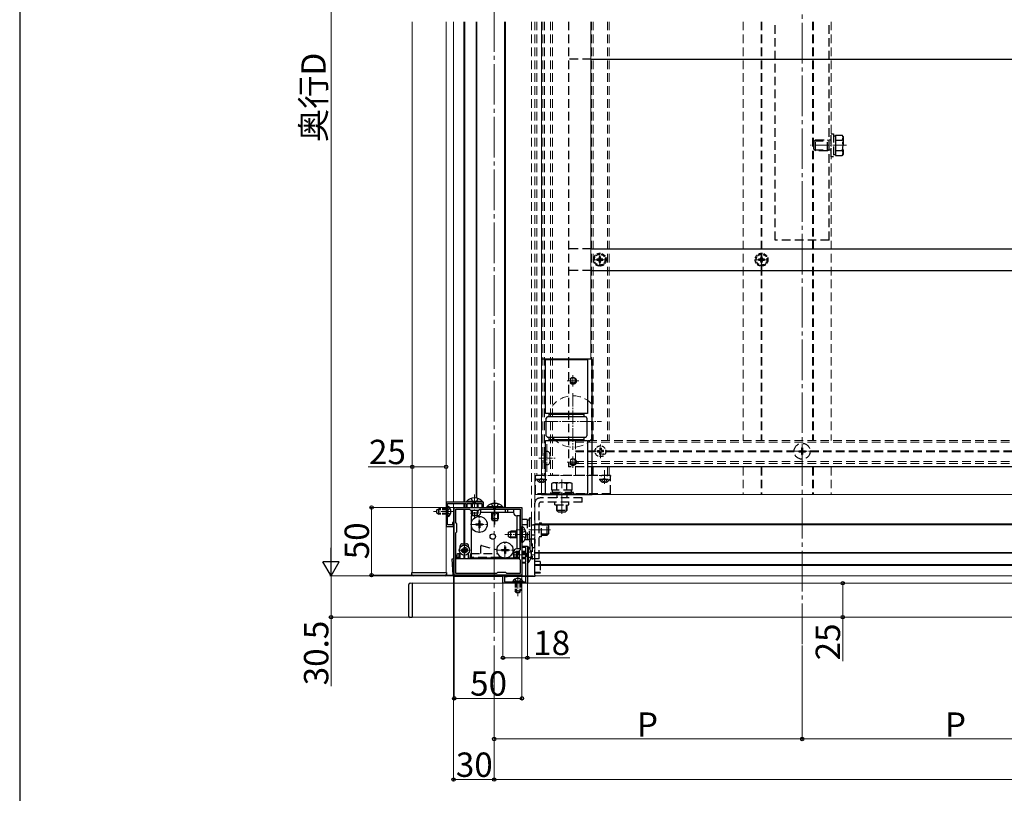
# Model space of a CAD drawing. Extents: x 0 to 2100, y 0 to 3140.
# Drawn here: x 0 to 727, y 543 to 1115 of the extents above; entities that cross this region are included whole.
import ezdxf

# ---------------------------------------------------------------- set-up
doc = ezdxf.new("R2010")
doc.units = 0
for name, pattern in [('HIDDEN', [9.525, 6.35, -3.175]), ('YCENTER_1', [13, 10, -1, 1, -1]), ('YHIDDEN_1', [4, 3, -1])]:
    doc.linetypes.add(name, pattern=pattern)
for name, color, linetype, lineweight in [('YKK_11', 7, 'CONTINUOUS', 30), ('YKK_12', 2, 'CONTINUOUS', 13), ('YKK_13', 4, 'CONTINUOUS', 30), ('YKK_D', 6, 'CONTINUOUS', 13), ('YKK_ZWAK', 7, 'CONTINUOUS', 30)]:
    doc.layers.add(name, color=color, linetype=linetype, lineweight=lineweight)
doc.styles.add('text-b', font='txt')

msp = doc.modelspace()

# ---------------------------------------------------------------- linework, layer by layer
at = {"layer": 'YKK_11', "linetype": 'ByBlock', "lineweight": -2, "ltscale": 0.5}
for p, q in [((342.5, 758.29), (315, 758.29)), ((315, 758.29), (315, 740.29)), ((316.1, 751.75), (316.1, 757.19)), ((316.1, 757.19), (329.8, 757.19)), ((329.8, 757.19), (329.8, 754.79)), ((330.6, 754.79), (330.6, 757.19)), ((330.6, 757.19), (335.54, 757.19)), ((335.54, 757.19), (335.73, 757.31)), ((335.73, 757.31), (336.28, 757.31)), ((336.28, 757.31), (336.46, 757.19)), ((336.46, 757.19), (341.4, 757.19)), ((341.4, 757.19), (341.4, 754.79)), ((342.5, 754.79), (342.5, 758.29)), ((315.98, 751.56), (316.1, 751.75)), ((315.98, 751.01), (315.98, 751.56)), ((316.1, 750.83), (315.98, 751.01)), ((316.1, 741.39), (316.1, 750.83)), ((321, 754.29), (371, 754.29)), ((321, 704.29), (321, 754.29)), ((322.2, 743.09), (322.2, 753.09)), ((322.2, 753.09), (332.2, 753.09)), ((329.8, 754.79), (330.6, 754.79)), ((332.2, 753.09), (333, 752.29)), ((333, 752.29), (339, 752.29)), ((339, 752.29), (339.8, 753.09)), ((339.8, 753.09), (369.8, 753.09)), ((341.4, 754.79), (342.5, 754.79)), ((369.8, 753.09), (369.8, 723.09)), ((371, 754.29), (371, 704.29)), ((320.5, 743.29), (319.7, 743.29)), ((319.7, 743.29), (319.7, 741.39)), ((320.5, 740.29), (320.5, 743.29)), ((323, 742.29), (322.2, 743.09)), ((323, 736.29), (323, 742.29)), ((315, 740.29), (320.5, 740.29)), ((319.7, 741.39), (316.1, 741.39)), ((322.2, 735.49), (323, 736.29)), ((322.2, 705.49), (322.2, 735.49)), ((369.8, 723.09), (369, 722.29)), ((369, 722.29), (369, 716.29)), ((371.5, 724.69), (371.5, 725.79)), ((371.5, 725.79), (375, 725.79)), ((373.9, 724.69), (371.5, 724.69)), ((373.9, 719.75), (373.9, 724.69)), ((375, 725.79), (375, 698.29)), ((369, 716.29), (369.8, 715.49)), ((369.8, 715.49), (369.8, 705.49)), ((371.5, 713.09), (371.5, 713.89)), ((371.5, 713.89), (373.9, 713.89)), ((373.9, 713.09), (371.5, 713.09)), ((374.02, 719.56), (373.9, 719.75)), ((373.9, 718.83), (374.02, 719.01)), ((373.9, 713.89), (373.9, 718.83)), ((373.9, 699.39), (373.9, 713.09)), ((374.02, 719.01), (374.02, 719.56)), ((353, 706.29), (352.2, 705.49)), ((359, 706.29), (353, 706.29)), ((359.8, 705.49), (359, 706.29)), ((371, 704.29), (321, 704.29)), ((352.2, 705.49), (322.2, 705.49)), ((357, 698.29), (357, 703.79)), ((357, 703.79), (360, 703.79)), ((375, 698.29), (357, 698.29)), ((360, 702.99), (358.1, 702.99)), ((358.1, 702.99), (358.1, 699.39)), ((358.1, 699.39), (367.54, 699.39)), ((369.8, 705.49), (359.8, 705.49)), ((360, 703.79), (360, 702.99)), ((367.54, 699.39), (367.73, 699.27)), ((367.73, 699.27), (368.28, 699.27)), ((368.28, 699.27), (368.46, 699.39)), ((368.46, 699.39), (373.9, 699.39))]:
    msp.add_line(p, q, dxfattribs=at)
at = {"layer": 'YKK_12', "linetype": 'YCENTER_1', "ltscale": 3}
for p, q in [((350.5, 1588.79), (350.5, 653.29)), ((578, 653.29), (578, 1588.79))]:
    msp.add_line(p, q, dxfattribs=at)
at = {"layer": 'YKK_12'}
for p, q in [((290, 1113.04), (290, 706.29)), ((315, 706.29), (315, 1113.04)), ((320.5, 1113.04), (320.5, 758.29)), ((328.2, 758.29), (328.2, 1113.04)), ((328.8, 758.29), (328.8, 1113.04)), ((337.2, 761.2), (337.2, 1113.04)), ((337.8, 761.09), (337.8, 1113.04)), ((358.2, 754.29), (358.2, 1113.04)), ((358.8, 754.29), (358.8, 1113.04)), ((385.5, 1113.04), (385.5, 763.79)), ((422, 1113.04), (422, 863.79)), ((380.5, 777.79), (380.5, 703.79)), ((380.5, 763.79), (1003, 763.79)), ((320.5, 757.19), (320.5, 716.29)), ((328.2, 754.29), (328.2, 757.19)), ((328.8, 754.29), (328.8, 757.19)), ((328.2, 726.53), (328.2, 753.09)), ((328.8, 726.53), (328.8, 753.09)), ((380.5, 742.09), (790.5, 742.09)), ((380.5, 741.49), (790.5, 741.49)), ((380.5, 721.09), (784.2, 721.09)), ((380.5, 720.49), (784.09, 720.49)), ((320.5, 716.29), (321, 716.29)), ((322.2, 716.29), (369.03, 716.29)), ((328.2, 716.29), (328.2, 719.05)), ((328.8, 716.29), (328.8, 719.05)), ((371, 716.29), (373.9, 716.29)), ((377.44, 716.29), (380.5, 716.29)), ((290, 706.29), (315, 706.29)), ((380.5, 712.09), (787, 712.09)), ((380.5, 711.49), (787, 711.49)), ((1028, 698.29), (290, 698.29)), ((290, 698.29), (290, 673.29)), ((380.5, 703.79), (787, 703.79)), ((290, 673.29), (1028, 673.29))]:
    msp.add_line(p, q, dxfattribs=at)
at = {"layer": 'YKK_12', "linetype": 'HIDDEN'}
for p, q in [((378, 1113.04), (378, 716.29)), ((380.5, 1113.04), (380.5, 716.29)), ((380.5, 1113.04), (380.5, 777.79)), ((382, 1113.04), (382, 777.79)), ((386.48, 1113.04), (386.48, 777.79)), ((387.6, 1113.04), (387.6, 777.79)), ((392.2, 1113.04), (392.2, 777.79)), ((393.5, 1113.04), (393.5, 777.79)), ((422.5, 1113.04), (422.5, 803.79)), ((423.7, 1113.04), (423.7, 803.79)), ((434.3, 1113.04), (434.3, 803.79)), ((435.5, 1113.04), (435.5, 803.79)), ((534.5, 1113.04), (534.5, 803.79)), ((547.7, 1113.04), (547.7, 803.79)), ((548.3, 1113.04), (548.3, 803.79)), ((585.7, 1113.04), (585.7, 803.79)), ((586.3, 1113.04), (586.3, 803.79)), ((599.5, 1113.04), (599.5, 803.79)), ((410.5, 803.79), (410.5, 777.79)), ((410.5, 803.79), (973, 803.79)), ((410.5, 802.59), (973, 802.59)), ((387.5, 793.79), (387.5, 787.79)), ((391.5, 793.79), (391.5, 787.79)), ((410.5, 796.09), (425.01, 796.09)), ((410.5, 795.49), (425.01, 795.49)), ((432.99, 796.09), (572.11, 796.09)), ((432.99, 795.49), (572.11, 795.49)), ((583.9, 796.09), (799.61, 796.09)), ((583.9, 795.49), (799.61, 795.49)), ((410.5, 788.19), (973, 788.19)), ((410.5, 786.79), (973, 786.79)), ((422.5, 784.29), (422.5, 777.79)), ((423.7, 784.29), (423.7, 777.79)), ((434.3, 784.29), (434.3, 777.79)), ((435.5, 784.29), (435.5, 777.79)), ((534.5, 784.29), (534.5, 763.79)), ((547.7, 784.29), (547.7, 763.79)), ((548.3, 784.29), (548.3, 763.79)), ((585.7, 784.29), (585.7, 763.79)), ((586.3, 784.29), (586.3, 763.79)), ((599.5, 784.29), (599.5, 763.79)), ((380.5, 777.79), (435.5, 777.79)), ((380.5, 777.79), (410.5, 777.79)), ((400.5, 774.99), (400.5, 748.49)), ((385.5, 763.79), (380.5, 763.79)), ((534.5, 763.79), (599.5, 763.79)), ((366.8, 737.79), (393.3, 737.79))]:
    msp.add_line(p, q, dxfattribs=at)
at = {"layer": 'YKK_12', "linetype": 'YCENTER_1'}
for p, q in [((610.7, 1021.79), (584.2, 1021.79)), ((428.5, 932.29), (428.5, 942.29)), ((548, 932.29), (548, 942.29)), ((423.5, 937.29), (433.5, 937.29)), ((543, 937.29), (553, 937.29)), ((408.7, 852.04), (408.7, 843.54)), ((404.45, 847.79), (412.95, 847.79)), ((408.7, 838.79), (408.7, 796.79)), ((387.7, 817.79), (429.7, 817.79)), ((389.5, 800.97), (389.5, 780.61)), ((578, 789.49), (578, 802.09)), ((571.7, 795.79), (584.3, 795.79)), ((383.5, 790.79), (395.5, 790.79)), ((404.45, 787.79), (412.95, 787.79)), ((408.7, 792.04), (408.7, 783.54)), ((385.5, 771.79), (385.5, 781.79)), ((385.5, 772.29), (385.5, 780.79)), ((432, 771.79), (432, 781.79)), ((432, 772.29), (432, 780.79)), ((336, 763.79), (336, 745.79)), ((400.5, 754.36), (400.5, 765.05)), ((351, 759.79), (351, 741.79)), ((321.1, 751.29), (305.6, 751.29)), ((339.5, 735.49), (339.5, 748.09)), ((333.2, 741.79), (345.8, 741.79)), ((376.14, 737.79), (387.87, 737.79)), ((376.5, 734.29), (358.5, 734.29)), ((358.5, 716.49), (358.5, 729.09)), ((324.35, 722.79), (332.65, 722.79)), ((328.5, 718.64), (328.5, 726.94)), ((352.2, 722.79), (364.8, 722.79)), ((375, 719.29), (362.5, 719.29)), ((380.5, 719.29), (378, 719.29)), ((368, 704.39), (368, 688.89))]:
    msp.add_line(p, q, dxfattribs=at)
at = {"layer": 'YKK_12', "linetype": 'HIDDEN', "ltscale": 0.3}
for p, q in [((429, 790.79), (429, 800.79)), ((424, 795.79), (434, 795.79))]:
    msp.add_line(p, q, dxfattribs=at)
at = {"layer": 'YKK_12', "linetype": 'HIDDEN'}
for centre in [(408.7, 847.79), (408.7, 787.79)]:
    msp.add_circle(centre, 2.25, dxfattribs=at)
for centre, radius, start, end in [((408.7, 817.79), 19, 43.42158, 143.1301), ((408.7, 817.79), 19, 216.8699, 316.57842), ((389.5, 793.79), 2, 0, 180), ((389.5, 787.79), 2, 180, 0)]:
    msp.add_arc(centre, radius, start, end, dxfattribs=at)
at = {"layer": 'YKK_13', "linetype": 'HIDDEN'}
for p, q in [((405.5, 1113.04), (405.5, 863.79)), ((558, 951.79), (558, 1113.04)), ((598, 951.79), (598, 1113.04)), ((422, 1085.29), (405.5, 1085.29)), ((586.7, 1024.59), (587.9, 1025.79)), ((587.9, 1025.79), (596.8, 1025.79)), ((587.9, 1017.79), (587.9, 1025.79)), ((596.8, 1017.79), (596.8, 1025.79)), ((596.8, 1025.79), (597.93, 1025.46)), ((599.5, 1013.29), (599.5, 1030.29)), ((599.5, 1030.29), (601.1, 1030.29)), ((601.1, 1030.29), (601.1, 1013.29)), ((601.1, 1028.84), (602.7, 1028.84)), ((602.7, 1029.29), (607.62, 1029.29)), ((602.7, 1029.29), (602.7, 1014.28)), ((602.7, 1025.79), (602.7, 1017.79)), ((608.2, 1028.29), (607.62, 1029.29)), ((608.2, 1028.29), (608.2, 1015.29)), ((586.7, 1018.99), (586.7, 1024.59)), ((586.7, 1018.99), (587.9, 1017.79)), ((587.25, 1025.14), (596.8, 1025.14)), ((587.25, 1018.44), (596.8, 1018.44)), ((597.93, 1025.46), (596.8, 1025.14)), ((597.93, 1018.11), (596.8, 1018.44)), ((599.5, 1025.46), (597.93, 1025.46)), ((602.7, 1025.54), (607.62, 1025.54)), ((596.8, 1017.79), (587.9, 1017.79)), ((597.93, 1018.11), (596.8, 1017.79)), ((599.5, 1018.11), (597.93, 1018.11)), ((601.1, 1013.29), (599.5, 1013.29)), ((602.7, 1014.74), (601.1, 1014.74)), ((602.7, 1018.04), (607.62, 1018.04)), ((602.7, 1014.28), (607.62, 1014.28)), ((608.2, 1015.29), (607.62, 1014.28)), ((598, 951.79), (558, 951.79)), ((422, 945.29), (405.5, 945.29)), ((422, 929.29), (405.5, 929.29)), ((405.5, 863.79), (405.5, 784.29)), ((575.5, 796.14), (575.5, 795.44)), ((575.5, 796.14), (577.15, 796.14)), ((575.5, 795.44), (577.15, 795.44)), ((577.65, 798.29), (578.35, 798.29)), ((577.65, 798.29), (577.65, 796.64)), ((577.65, 794.94), (577.65, 793.29)), ((577.65, 793.29), (578.35, 793.29)), ((578.35, 798.29), (578.35, 796.64)), ((578.35, 794.94), (578.35, 793.29)), ((578.85, 796.14), (580.5, 796.14)), ((578.85, 795.44), (580.5, 795.44)), ((580.5, 796.14), (580.5, 795.44)), ((426.5, 784.29), (405.5, 784.29)), ((436.5, 777.79), (381, 777.79)), ((381, 764.29), (381, 777.29)), ((381.91, 775.29), (389.1, 775.29)), ((383.45, 773.32), (384.36, 775.14)), ((385.5, 775.75), (384.36, 775.14)), ((385.93, 773.69), (385.08, 773.69)), ((385.08, 772.81), (385.08, 773.69)), ((385.5, 775.75), (386.65, 775.14)), ((385.93, 772.81), (385.93, 773.69)), ((387.55, 773.32), (386.65, 775.14)), ((394, 772.49), (393, 771.91)), ((393, 766.99), (393, 771.91)), ((407, 772.49), (394, 772.49)), ((396.75, 766.99), (396.75, 771.91)), ((404.26, 766.99), (404.26, 771.91)), ((407, 772.49), (408.01, 771.91)), ((408.01, 766.99), (408.01, 771.91)), ((428.41, 775.29), (435.6, 775.29)), ((429.95, 773.32), (430.86, 775.14)), ((432, 775.75), (430.86, 775.14)), ((432.43, 773.69), (431.58, 773.69)), ((431.58, 772.81), (431.58, 773.69)), ((432, 775.75), (433.15, 775.14)), ((432.43, 772.81), (432.43, 773.69)), ((434.05, 773.32), (433.15, 775.14)), ((436.5, 764.29), (436.5, 777.29)), ((436.5, 764.29), (381, 764.29)), ((409, 765.39), (392, 765.39)), ((392, 765.39), (392, 763.79)), ((392, 763.79), (409, 763.79)), ((408.01, 766.99), (393, 766.99)), ((393.45, 766.99), (393.45, 765.39)), ((396.83, 763.79), (396.83, 762.21)), ((404.18, 763.79), (404.18, 762.21)), ((407.55, 765.39), (407.55, 766.99)), ((409, 763.79), (409, 765.39)), ((380.5, 716.29), (380.5, 757.39)), ((383.7, 716.29), (383.7, 757.09)), ((415.5, 761.29), (384.4, 761.29)), ((415.5, 758.09), (384.7, 758.09)), ((395.3, 756.29), (395.3, 758.09)), ((396.83, 762.21), (396.56, 761.29)), ((396.83, 762.21), (397.09, 761.29)), ((404.18, 762.21), (403.91, 761.29)), ((404.44, 761.29), (404.18, 762.21)), ((405.7, 756.29), (405.7, 758.09)), ((415.5, 758.09), (415.5, 761.29)), ((395.3, 756.29), (405.7, 756.29)), ((396.5, 756.29), (396.5, 752.19)), ((396.5, 752.19), (404.5, 752.19)), ((397.7, 750.99), (396.5, 752.19)), ((397.15, 751.54), (397.15, 756.29)), ((397.7, 750.99), (403.3, 750.99)), ((403.3, 750.99), (404.5, 752.19)), ((403.85, 751.54), (403.85, 756.29)), ((404.5, 752.19), (404.5, 756.29)), ((374.8, 745.29), (371, 745.29)), ((374.8, 745.29), (374.8, 730.28)), ((376.4, 744.84), (374.8, 744.84)), ((378, 746.29), (376.4, 746.29)), ((376.4, 746.29), (376.4, 729.29)), ((378, 730.79), (378, 746.29)), ((383.7, 742.99), (385.5, 742.99)), ((385.5, 732.59), (385.5, 742.99)), ((374.8, 741.54), (371, 741.54)), ((378, 741.46), (379.58, 741.46)), ((380.5, 741.73), (379.58, 741.46)), ((379.58, 741.46), (380.5, 741.2)), ((389.6, 741.79), (385.5, 741.79)), ((390.25, 741.14), (385.5, 741.14)), ((389.6, 733.79), (389.6, 741.79)), ((390.8, 740.59), (389.6, 741.79)), ((390.8, 734.99), (389.6, 733.79)), ((390.8, 734.99), (390.8, 740.59)), ((326.9, 727.39), (330.1, 727.39)), ((374.8, 730.28), (372.96, 730.28)), ((374.8, 734.04), (374, 734.04)), ((374.8, 730.74), (376.4, 730.74)), ((376.4, 729.29), (377, 729.29)), ((377, 727.79), (377, 730.79)), ((380.5, 730.79), (377, 730.79)), ((377, 723.22), (377, 727.79)), ((378, 734.11), (379.58, 734.11)), ((378.5, 727.79), (378.5, 717.29)), ((379.58, 734.11), (380.5, 734.38)), ((379.58, 734.11), (380.5, 733.85)), ((380.5, 730.79), (380.5, 727.79)), ((380.5, 724.79), (380.5, 727.79)), ((385.5, 732.59), (383.7, 732.59)), ((390.25, 734.44), (385.5, 734.44)), ((385.5, 733.79), (389.6, 733.79)), ((322.8, 717.29), (323.3, 720.29)), ((323.3, 720.29), (324.3, 720.29)), ((324.3, 720.29), (324.3, 717.29)), ((324.3, 720.29), (324.8, 720.29)), ((324.8, 716.29), (324.8, 720.29)), ((325.4, 724.9), (325.4, 725.89)), ((325.4, 716.29), (325.4, 720.68)), ((331.6, 724.9), (331.6, 725.89)), ((331.6, 716.29), (331.6, 720.68)), ((332.7, 717.29), (333.2, 720.29)), ((333.2, 720.29), (353.16, 720.29)), ((340.5, 725.64), (340.5, 720.29)), ((341.13, 726.12), (352.61, 723.04)), ((367.5, 720.29), (369, 720.29)), ((367.5, 720.29), (367.5, 717.29)), ((371, 720.29), (373.9, 720.29)), ((377.94, 720.29), (378, 720.29)), ((378.5, 717.29), (378, 720.29)), ((378.5, 724.79), (380.5, 724.79)), ((324.3, 717.29), (322.8, 717.29)), ((322.8, 717.29), (322.8, 716.29)), ((324.3, 717.29), (324.3, 716.29)), ((354.5, 717.29), (332.7, 717.29)), ((332.7, 716.29), (332.7, 717.29)), ((354.5, 717.29), (354.5, 718.45)), ((354.5, 717.29), (354.5, 716.29)), ((355.5, 717.71), (355.5, 716.29)), ((369, 717.29), (367.5, 717.29)), ((367.5, 716.29), (367.5, 717.29)), ((378.5, 717.29), (377.76, 717.29)), ((378.5, 716.29), (378.5, 717.29)), ((383.7, 716.29), (380.5, 716.29)), ((384.5, 714.29), (380.5, 714.29)), ((384.5, 714.29), (384.5, 706.29)), ((384.5, 706.29), (380.5, 706.29)), ((384.5, 705.79), (380.5, 705.79)), ((384.5, 706.29), (384.5, 705.79))]:
    msp.add_line(p, q, dxfattribs=at)
at = {"layer": 'YKK_13'}
for p, q in [((422, 1085.29), (963, 1085.29)), ((422, 945.29), (963, 945.29)), ((422, 929.29), (963, 929.29)), ((422.5, 863.79), (385.5, 863.79)), ((388.5, 823.79), (388.5, 863.79)), ((388.5, 863.49), (419.5, 863.49)), ((419.5, 863.79), (419.5, 823.79)), ((423, 764.29), (423, 863.29)), ((419.5, 823.79), (388.5, 823.79)), ((391, 823.79), (391, 821.29)), ((391, 823.29), (417, 823.29)), ((417, 821.29), (417, 823.79)), ((389, 807.29), (389, 820.29)), ((418, 821.29), (390, 821.29)), ((419, 820.29), (419, 807.29)), ((388.5, 763.79), (388.5, 803.79)), ((388.5, 803.79), (392, 803.79)), ((390, 806.29), (418, 806.29)), ((391, 806.29), (391, 803.79)), ((417, 804.29), (391, 804.29)), ((392, 803.79), (416, 803.79)), ((416, 803.79), (419.5, 803.79)), ((417, 803.79), (417, 806.29)), ((419.5, 803.79), (419.5, 763.79)), ((978, 784.29), (426.5, 784.29)), ((381, 777.79), (381, 777.29)), ((436.5, 777.79), (436.5, 777.29)), ((385.5, 763.79), (422.5, 763.79)), ((419.5, 764.09), (388.5, 764.09)), ((341.9, 758.8), (330.1, 758.8)), ((330.1, 758.8), (330.1, 758.29)), ((341.9, 758.29), (330.1, 758.29)), ((333.5, 757.19), (333.5, 754.29)), ((334.16, 757.19), (334.16, 754.29)), ((337.85, 757.19), (337.85, 754.29)), ((338.5, 757.19), (338.5, 754.29)), ((341.9, 758.8), (341.9, 758.29)), ((316.61, 755.04), (316.1, 755.04)), ((316.1, 747.54), (316.1, 755.04)), ((316.61, 747.54), (316.61, 755.04)), ((333.5, 752.29), (333.5, 749.99)), ((338.5, 749.99), (333.5, 749.99)), ((334.3, 748.29), (333.5, 749.99)), ((334.16, 752.29), (334.16, 748.6)), ((337.7, 748.29), (338.5, 749.99)), ((337.85, 752.29), (337.85, 748.6)), ((338.5, 752.29), (338.5, 749.99)), ((340.5, 753.09), (364.8, 753.09)), ((340.5, 753.09), (340.5, 750.59)), ((364.8, 750.59), (340.5, 750.59)), ((356.9, 754.8), (345.1, 754.8)), ((345.1, 754.8), (345.1, 754.29)), ((356.9, 754.29), (345.1, 754.29)), ((348.5, 750.59), (348.5, 745.99)), ((349.16, 750.59), (349.16, 744.6)), ((352.85, 750.59), (352.85, 744.6)), ((353.5, 750.59), (353.5, 745.99)), ((356.9, 754.8), (356.9, 754.29)), ((358.64, 753.09), (358.64, 750.59)), ((360.37, 753.09), (360.37, 750.59)), ((364.8, 753.09), (364.8, 750.59)), ((316.61, 747.54), (316.1, 747.54)), ((333.5, 748.09), (333.5, 716.79)), ((338, 748.09), (333.5, 748.09)), ((337.7, 748.29), (334.3, 748.29)), ((337, 742.14), (337, 741.44)), ((337, 742.14), (338.65, 742.14)), ((339.15, 744.29), (339.85, 744.29)), ((339.15, 744.29), (339.15, 742.64)), ((339.85, 744.29), (339.85, 742.64)), ((340.35, 742.14), (342, 742.14)), ((342, 742.14), (342, 741.44)), ((353.5, 745.99), (348.5, 745.99)), ((349.3, 744.29), (348.5, 745.99)), ((352.7, 744.29), (349.3, 744.29)), ((352.7, 744.29), (353.5, 745.99)), ((367.3, 748.09), (367.3, 723.79)), ((369.8, 748.09), (367.3, 748.09)), ((369.8, 723.79), (369.8, 748.09)), ((337, 741.44), (338.65, 741.44)), ((339.15, 740.94), (339.15, 739.29)), ((339.15, 739.29), (339.85, 739.29)), ((339.85, 740.94), (339.85, 739.29)), ((340.35, 741.44), (342, 741.44)), ((361, 735.99), (362.7, 736.79)), ((361, 732.59), (361, 735.99)), ((367.3, 736.13), (361.31, 736.13)), ((362.7, 731.79), (362.7, 736.79)), ((367.3, 736.79), (362.7, 736.79)), ((371.51, 740.19), (371, 740.19)), ((371, 728.39), (371, 740.19)), ((371.51, 728.39), (371.51, 740.19)), ((361, 732.59), (362.7, 731.79)), ((367.3, 732.44), (361.31, 732.44)), ((367.3, 731.79), (362.7, 731.79)), ((371.51, 728.39), (371, 728.39)), ((326.45, 723.14), (326.45, 722.44)), ((326.45, 723.14), (327.65, 723.14)), ((326.45, 722.44), (327.65, 722.44)), ((328.15, 724.84), (328.85, 724.84)), ((328.15, 724.84), (328.15, 723.64)), ((328.15, 721.94), (328.15, 720.74)), ((328.15, 720.74), (328.85, 720.74)), ((328.85, 724.84), (328.85, 723.64)), ((328.85, 721.94), (328.85, 720.74)), ((329.35, 723.14), (330.55, 723.14)), ((329.35, 722.44), (330.55, 722.44)), ((330.55, 723.14), (330.55, 722.44)), ((356, 723.14), (356, 722.44)), ((356, 723.14), (357.65, 723.14)), ((356, 722.44), (357.65, 722.44)), ((358.15, 725.29), (358.85, 725.29)), ((358.15, 725.29), (358.15, 723.64)), ((358.15, 721.94), (358.15, 720.29)), ((358.15, 720.29), (358.85, 720.29)), ((358.85, 725.29), (358.85, 723.64)), ((358.85, 721.94), (358.85, 720.29)), ((359.35, 723.14), (361, 723.14)), ((359.35, 722.44), (361, 722.44)), ((361, 723.14), (361, 722.44)), ((364.8, 721.29), (364.8, 716.79)), ((365, 720.99), (366.7, 721.79)), ((365, 720.99), (365, 717.59)), ((369, 721.13), (365.31, 721.13)), ((369, 721.79), (366.7, 721.79)), ((366.7, 721.79), (366.7, 716.79)), ((369.8, 723.79), (367.3, 723.79)), ((373.9, 721.79), (371, 721.79)), ((373.9, 721.13), (371, 721.13)), ((375.51, 725.19), (375, 725.19)), ((375, 725.19), (375, 713.39)), ((375.51, 725.19), (375.51, 713.39)), ((320.24, 704.23), (319.5, 716.29)), ((319.5, 716.29), (320.5, 716.29)), ((321, 716.29), (320.5, 716.29)), ((369.03, 716.29), (322.2, 716.29)), ((338.64, 716.79), (333.5, 716.79)), ((358.64, 716.79), (340.37, 716.79)), ((364.8, 716.79), (360.37, 716.79)), ((365, 717.59), (366.7, 716.79)), ((369, 717.44), (365.31, 717.44)), ((369, 716.79), (366.7, 716.79)), ((373.9, 717.44), (371, 717.44)), ((373.9, 716.79), (371, 716.79)), ((373.9, 716.29), (371, 716.29)), ((375.51, 713.39), (375, 713.39)), ((380.5, 716.29), (377.44, 716.29)), ((380.5, 704.29), (380.5, 716.29)), ((289.7, 706.29), (315.3, 706.29)), ((289.8, 704.73), (289.7, 706.29)), ((315.3, 706.29), (315.21, 704.73)), ((288.44, 698.49), (290, 698.59)), ((290, 698.59), (290, 672.99)), ((291.1, 703.79), (290.8, 703.79)), ((313.91, 703.79), (291.1, 703.79)), ((314.21, 703.79), (313.91, 703.79)), ((357, 703.29), (321.24, 703.29)), ((380.5, 703.29), (360, 703.29)), ((364.25, 699.9), (364.25, 699.39)), ((364.25, 699.9), (371.75, 699.9)), ((364.25, 699.39), (371.75, 699.39)), ((371.75, 699.9), (371.75, 699.39)), ((380.5, 704.29), (380.5, 703.29)), ((287.5, 697.2), (287.5, 697.49)), ((287.5, 674.38), (287.5, 697.2)), ((287.5, 674.08), (287.5, 674.38)), ((290, 672.99), (288.44, 673.08))]:
    msp.add_line(p, q, dxfattribs=at)
at = {"layer": 'YKK_13', "linetype": 'YHIDDEN_1'}
for p, q in [((428.94, 939.49), (428.06, 939.49)), ((428.06, 939.49), (428.06, 938.61)), ((428.94, 938.61), (428.94, 939.49)), ((548.44, 939.49), (547.56, 939.49)), ((547.56, 939.49), (547.56, 938.61)), ((548.44, 938.61), (548.44, 939.49)), ((426.3, 937.73), (426.3, 936.85)), ((427.18, 937.73), (426.3, 937.73)), ((426.3, 936.85), (427.18, 936.85)), ((428.06, 935.97), (428.06, 935.09)), ((428.06, 935.09), (428.94, 935.09)), ((428.94, 935.09), (428.94, 935.97)), ((430.7, 937.73), (429.82, 937.73)), ((429.82, 936.85), (430.7, 936.85)), ((430.7, 936.85), (430.7, 937.73)), ((545.8, 937.73), (545.8, 936.85)), ((546.68, 937.73), (545.8, 937.73)), ((545.8, 936.85), (546.68, 936.85)), ((547.56, 935.97), (547.56, 935.09)), ((547.56, 935.09), (548.44, 935.09)), ((548.44, 935.09), (548.44, 935.97)), ((550.2, 937.73), (549.32, 937.73)), ((549.32, 936.85), (550.2, 936.85)), ((550.2, 936.85), (550.2, 937.73)), ((426.76, 796.29), (427.87, 796.31)), ((426.76, 795.29), (427.87, 795.27)), ((427.87, 796.31), (428.38, 796.41)), ((427.87, 795.27), (428.38, 795.17)), ((428.48, 796.93), (428.38, 796.41)), ((428.48, 794.65), (428.38, 795.17)), ((428.5, 798.03), (428.48, 796.93)), ((428.5, 793.54), (428.48, 794.65)), ((429.5, 798.03), (429.52, 796.93)), ((429.5, 793.54), (429.52, 794.65)), ((429.52, 796.93), (429.62, 796.41)), ((429.52, 794.65), (429.62, 795.17)), ((430.14, 796.31), (429.62, 796.41)), ((430.14, 795.27), (429.62, 795.17)), ((431.25, 796.29), (430.14, 796.31)), ((431.25, 795.29), (430.14, 795.27)), ((387.75, 777.29), (387.75, 777.79)), ((429.75, 777.29), (429.75, 777.79)), ((434.25, 777.29), (434.25, 777.79)), ((333.5, 760.9), (334.86, 758.12)), ((334.86, 758.12), (336, 757.51)), ((337.15, 758.12), (336, 757.51)), ((338.5, 760.9), (337.15, 758.12)), ((348.5, 756.9), (349.86, 754.12)), ((353.5, 756.9), (352.15, 754.12)), ((308.1, 752.59), (309.5, 753.29)), ((308.1, 749.99), (308.1, 752.59)), ((308.1, 749.99), (309.5, 749.29)), ((315, 752.63), (308.19, 752.63)), ((315, 749.94), (308.19, 749.94)), ((309.5, 749.29), (309.5, 753.29)), ((315, 753.29), (309.5, 753.29)), ((315, 749.29), (309.5, 749.29)), ((316.26, 752.43), (315.65, 751.29)), ((316.26, 750.14), (315.65, 751.29)), ((318.11, 753.34), (316.26, 752.43)), ((318.11, 749.24), (316.26, 750.14)), ((349.86, 754.12), (351, 753.51)), ((352.15, 754.12), (351, 753.51)), ((370.84, 735.43), (370.23, 734.29)), ((373.61, 736.79), (370.84, 735.43)), ((370.84, 733.14), (370.23, 734.29)), ((373.61, 731.79), (370.84, 733.14)), ((374.84, 720.43), (374.23, 719.29)), ((377.61, 721.79), (374.84, 720.43)), ((374.84, 718.14), (374.23, 719.29)), ((377.61, 716.79), (374.84, 718.14)), ((365.95, 701.4), (366.86, 699.54)), ((366, 698.29), (366, 692.79)), ((366.66, 698.29), (366.66, 691.48)), ((366.86, 699.54), (368, 698.93)), ((369.15, 699.54), (368, 698.93)), ((370.05, 701.4), (369.15, 699.54)), ((369.35, 698.29), (369.35, 691.48)), ((370, 698.29), (370, 692.79)), ((366, 692.79), (370, 692.79)), ((366.7, 691.39), (366, 692.79)), ((366.7, 691.39), (369.3, 691.39)), ((369.3, 691.39), (370, 692.79))]:
    msp.add_line(p, q, dxfattribs=at)
for centre, radius in [((428.5, 937.29), 4.75), ((428.5, 937.29), 4), ((548, 937.29), 4.75), ((548, 937.29), 4), ((429, 795.79), 4), ((431.12, 793.67), 0.3)]:
    msp.add_circle(centre, radius, dxfattribs=at)
at = {"layer": 'YKK_13', "linetype": 'HIDDEN'}
for centre, radius in [((408.7, 847.79), 2.5), ((408.7, 847.79), 1.7), ((578, 795.79), 5.9), ((408.7, 787.79), 2.5), ((408.7, 787.79), 1.7), ((328.5, 722.79), 2.1), ((328.5, 722.79), 1.6)]:
    msp.add_circle(centre, radius, dxfattribs=at)
at = {"layer": 'YKK_13'}
for centre, radius in [((339.5, 741.79), 5.9), ((349.5, 732.79), 2), ((358.5, 722.79), 5.9), ((328.5, 722.79), 3.75)]:
    msp.add_circle(centre, radius, dxfattribs=at)
at = {"layer": 'YKK_13', "linetype": 'HIDDEN'}
for centre, radius, start, end in [((604.88, 1027.42), 3.32, 325.61575, 34.38425), ((595.78, 1021.79), 12.42, 342.41205, 17.58795), ((604.88, 1016.16), 3.32, 325.61575, 34.38425), ((577.15, 796.64), 0.5, 270, 0), ((577.15, 794.94), 0.5, 0, 90), ((578.85, 796.64), 0.5, 180, 270), ((578.85, 794.94), 0.5, 90, 180), ((381.91, 775.13), 0.154, 90, 207.28096), ((385.5, 776.99), 4.2, 207.28096, 264.19227), ((385.5, 776.99), 4.2, 275.80773, 332.71904), ((389.1, 775.13), 0.154, 332.71904, 90), ((394.87, 769.17), 3.32, 55.61575, 124.38425), ((400.5, 760.07), 12.42, 72.41205, 107.58795), ((406.13, 769.17), 3.32, 55.61575, 124.38425), ((428.41, 775.13), 0.154, 90, 207.28096), ((432, 776.99), 4.2, 207.28096, 264.19227), ((432, 776.99), 4.2, 275.80773, 332.71904), ((435.6, 775.13), 0.154, 332.71904, 90), ((384.4, 757.39), 3.9, 90, 180), ((384.7, 757.09), 1, 90, 180), ((326.9, 725.89), 1.5, 90, 180), ((330.1, 725.89), 1.5, 0, 90), ((341, 725.64), 0.5, 75, 180), ((379, 716.79), 0.5, 180, 270)]:
    msp.add_arc(centre, radius, start, end, dxfattribs=at)
at = {"layer": 'YKK_13', "linetype": 'YHIDDEN_1'}
for centre, radius, start, end in [((427.18, 938.61), 0.88, 270, 0), ((429.82, 938.61), 0.88, 180, 270), ((546.68, 938.61), 0.88, 270, 0), ((549.32, 938.61), 0.88, 180, 270), ((427.18, 935.97), 0.88, 0, 90), ((429.82, 935.97), 0.88, 90, 180), ((546.68, 935.97), 0.88, 0, 90), ((549.32, 935.97), 0.88, 90, 180), ((429, 795.79), 2.3, 167.44414, 192.55586), ((429, 795.79), 2.3, 77.44414, 102.55586), ((429, 795.79), 2.3, 257.44414, 282.55586), ((429, 795.79), 2.3, 347.44414, 12.55586)]:
    msp.add_arc(centre, radius, start, end, dxfattribs=at)
at = {"layer": 'YKK_13'}
for centre, radius, start, end in [((422.5, 863.29), 0.5, 0, 90), ((390, 820.29), 1, 90, 180), ((418, 820.29), 1, 0, 90), ((390, 807.29), 1, 180, 270), ((418, 807.29), 1, 270, 0), ((422.5, 764.29), 0.5, 270, 0), ((336, 753.06), 8.23, 44.2189, 135.7811), ((351, 749.06), 8.23, 44.2189, 135.7811), ((314.08, 751.29), 4.53, 304.06671, 55.93329), ((338, 750.59), 2.5, 270, 0), ((351, 752.09), 2.5, 216.8699, 323.1301), ((367.3, 750.59), 2.5, 180, 270), ((338.65, 742.64), 0.5, 270, 0), ((340.35, 742.64), 0.5, 180, 270), ((338.65, 740.94), 0.5, 0, 90), ((340.35, 740.94), 0.5, 90, 180), ((368.8, 734.29), 2.5, 126.8699, 233.1301), ((365.77, 734.29), 8.23, 314.2189, 45.7811), ((327.65, 723.64), 0.5, 270, 0), ((327.65, 721.94), 0.5, 0, 90), ((329.35, 723.64), 0.5, 180, 270), ((329.35, 721.94), 0.5, 90, 180), ((357.65, 723.64), 0.5, 270, 0), ((357.65, 721.94), 0.5, 0, 90), ((359.35, 723.64), 0.5, 180, 270), ((359.35, 721.94), 0.5, 90, 180), ((367.3, 721.29), 2.5, 90, 180), ((369.77, 719.29), 8.23, 314.2189, 45.7811), ((339.5, 716.29), 1, 30, 150), ((359.5, 716.29), 1, 142.88043, 150), ((359.5, 716.29), 1, 30, 54.61189), ((288.5, 697.49), 1, 93.5, 180), ((290.8, 704.79), 1, 183.5, 270), ((314.21, 704.79), 1, 270, 356.5), ((321.24, 704.29), 1, 183.5, 270), ((368, 697.36), 4.53, 34.06671, 145.93329), ((288.5, 674.08), 1, 180, 266.5)]:
    msp.add_arc(centre, radius, start, end, dxfattribs=at)
at = {"layer": 'YKK_D'}
for p, q in [((230, 1401.79), (230, 715.79)), ((290, 784.29), (257.38, 784.29)), ((315, 784.29), (290, 784.29)), ((321, 754.29), (259, 754.29)), ((260, 704.29), (260, 754.29)), ((320.5, 715.29), (320.5, 552.29)), ((379.5, 703.79), (229, 703.79)), ((320, 703.79), (229, 703.79)), ((230, 703.79), (230, 673.29)), ((321, 704.29), (259, 704.29)), ((321, 704.29), (321, 612.29)), ((371, 704.29), (371, 612.29)), ((579, 698.29), (609, 698.29)), ((608, 698.29), (608, 673.29)), ((357, 697.79), (357, 642.29)), ((375, 697.79), (375, 642.29)), ((289, 673.29), (229, 673.29)), ((230, 673.29), (230, 622.26)), ((579, 673.29), (609, 673.29)), ((608, 673.29), (608, 640.67)), ((350.5, 652.29), (350.5, 552.29)), ((350.5, 652.29), (350.5, 582.29)), ((350.5, 652.29), (350.5, 552.29)), ((578, 652.29), (578, 582.29)), ((578, 652.29), (578, 582.29)), ((357, 643.29), (375, 643.29)), ((375, 643.29), (406.3, 643.29)), ((321, 613.29), (371, 613.29)), ((350.5, 583.29), (578, 583.29)), ((578, 583.29), (805.5, 583.29)), ((320.5, 553.29), (350.5, 553.29)), ((350.5, 553.29), (1715.5, 553.29))]:
    msp.add_line(p, q, dxfattribs=at)
at = {"layer": 'YKK_D', "lineweight": -2}
for p, q in [((230, 703.79), (230, 724.57)), ((230, 703.79), (224, 714.18)), ((236, 714.18), (224, 714.18)), ((230, 703.79), (236, 714.18))]:
    msp.add_line(p, q, dxfattribs=at)
at = {"layer": 'YKK_D', "linetype": 'ByBlock', "lineweight": -2}
for centre in [(290, 784.29), (315, 784.29), (260, 754.29), (260, 704.29), (608, 698.29), (230, 673.29), (608, 673.29), (357, 643.29), (375, 643.29), (321, 613.29), (371, 613.29), (350.5, 583.29), (578, 583.29), (578, 583.29), (320.5, 553.29), (350.5, 553.29), (350.5, 553.29)]:
    msp.add_circle(centre, 1.27, dxfattribs=at)
at = {"layer": 'YKK_ZWAK'}
msp.add_line((0, 3060), (0, 0), dxfattribs=at)

# ---------------------------------------------------------------- texts
at = {"layer": 'YKK_D', "style": 'text-b'}
for s, p in [('奥行D', (226.05, 1024.17)), ('50', (258, 715.99)), ('30.5', (228, 622.93)), ('25', (606, 641.34))]:
    msp.add_text(s, height=18, rotation=90, dxfattribs=at).set_placement(p)
for s, p in [('25', (258.05, 786.29)), ('18', (379.34, 645.29)), ('50', (332.71, 615.29)), ('P', (455.97, 584.89)), ('P', (683.47, 584.89)), ('30', (322.21, 555.29))]:
    msp.add_text(s, height=18, dxfattribs=at).set_placement(p)

doc.saveas('drawing.dxf')
